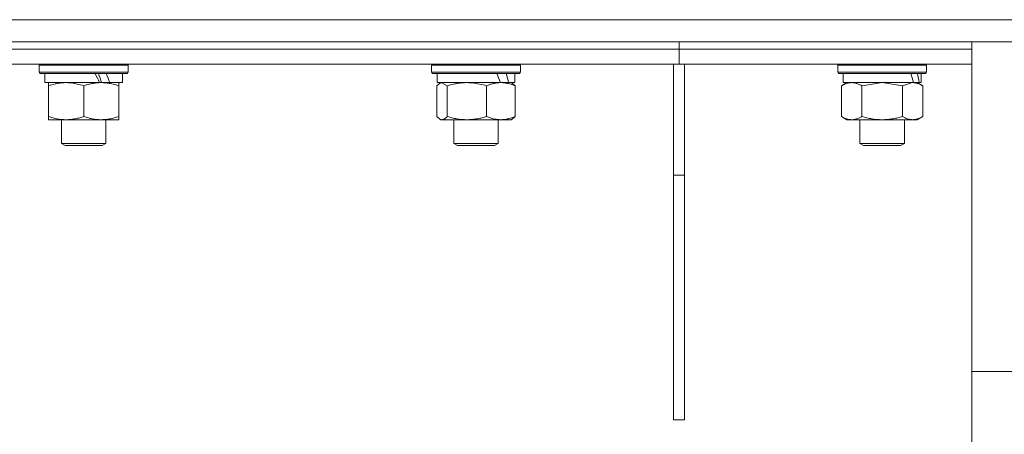
# Model space of a CAD drawing. Units: millimetres. Extents: x 0 to 10846, y -4 to 7425.
# Drawn here: x 8069 to 8335, y 5931 to 6043 of the extents above; entities that cross this region are included whole.
import ezdxf

# ---------------------------------------------------------------- set-up
doc = ezdxf.new("R2010")
doc.units = ezdxf.units.MM
doc.linetypes.add('K5LT_THIN', pattern=[0])
doc.layers.add('Системный слой (1)', color=7, linetype='Continuous', true_color=0x909090)

msp = doc.modelspace()

# ---------------------------------------------------------------- linework, layer by layer
at = {"layer": 'Системный слой (1)', "color": 7, "linetype": 'K5LT_THIN', "lineweight": 18}
for p, q in [((7910.83, 6042.63), (8583.09, 6042.63)), ((7910.83, 6036.63), (8583.09, 6036.63)), ((8246.96, 6034.63), (8246.96, 6036.63)), ((8246.96, 6034.63), (8246.96, 6036.63)), ((8325.96, 6036.63), (8325.96, 5947.63)), ((7935.83, 6034.63), (8246.96, 6034.63)), ((7935.83, 6034.63), (8246.96, 6034.63)), ((8246.96, 6030.63), (8246.96, 6034.63)), ((8246.96, 6030.63), (8246.96, 6034.63)), ((8246.96, 6034.63), (8325.96, 6034.63)), ((8246.96, 6034.63), (8325.96, 6034.63)), ((7936.9, 6030.63), (8246.96, 6030.63)), ((8074.23, 6030.33), (8074.41, 6030.63)), ((8074.23, 6028.43), (8074.23, 6030.33)), ((8074.23, 6030.33), (8098.23, 6030.33)), ((8098.23, 6030.33), (8098.06, 6030.63)), ((8098.23, 6028.43), (8098.23, 6030.33)), ((8180.14, 6030.33), (8180.31, 6030.63)), ((8180.14, 6028.43), (8180.14, 6030.33)), ((8180.14, 6030.33), (8204.14, 6030.33)), ((8204.14, 6030.33), (8203.97, 6030.63)), ((8204.14, 6028.43), (8204.14, 6030.33)), ((8245.46, 6030.63), (8248.46, 6030.63)), ((8245.46, 6030.63), (8245.46, 6000.63)), ((8246.96, 6030.63), (8325.96, 6030.63)), ((8248.46, 6030.63), (8248.46, 6000.63)), ((8289.78, 6030.33), (8289.96, 6030.63)), ((8289.78, 6028.43), (8289.78, 6030.33)), ((8289.78, 6030.33), (8313.78, 6030.33)), ((8313.78, 6030.33), (8313.61, 6030.63)), ((8313.78, 6028.43), (8313.78, 6030.33)), ((8074.23, 6028.43), (8074.41, 6028.13)), ((8074.23, 6028.43), (8098.23, 6028.43)), ((8074.41, 6028.13), (8098.06, 6028.13)), ((8075.73, 6025.63), (8075.73, 6028.13)), ((8096.73, 6025.63), (8096.73, 6028.13)), ((8098.23, 6028.43), (8098.06, 6028.13)), ((8180.14, 6028.43), (8180.31, 6028.13)), ((8180.14, 6028.43), (8204.14, 6028.43)), ((8180.31, 6028.13), (8203.97, 6028.13)), ((8181.64, 6025.63), (8181.64, 6028.13)), ((8202.64, 6025.63), (8202.64, 6028.13)), ((8204.14, 6028.43), (8203.97, 6028.13)), ((8289.78, 6028.43), (8289.96, 6028.13)), ((8289.78, 6028.43), (8313.78, 6028.43)), ((8289.96, 6028.13), (8313.61, 6028.13)), ((8291.28, 6025.63), (8291.28, 6028.13)), ((8312.28, 6025.63), (8312.28, 6028.13)), ((8313.78, 6028.43), (8313.61, 6028.13)), ((8075.73, 6025.63), (8090.47, 6025.63)), ((8076.73, 6024.78), (8076.73, 6025.63)), ((8076.73, 6016.48), (8076.73, 6024.78)), ((8086.23, 6016.48), (8086.23, 6024.78)), ((8090.47, 6025.63), (8090.98, 6025.63)), ((8090.98, 6025.63), (8092.74, 6025.63)), ((8093.26, 6025.63), (8092.74, 6025.63)), ((8093.26, 6025.63), (8096.73, 6025.63)), ((8095.73, 6025.63), (8095.73, 6024.78)), ((8095.73, 6016.48), (8095.73, 6024.78)), ((8182.31, 6025.43), (8181.54, 6024.78)), ((8181.54, 6016.48), (8181.54, 6024.78)), ((8181.64, 6025.63), (8198.72, 6025.63)), ((8182.31, 6025.43), (8182.64, 6025.63)), ((8182.89, 6025.62), (8182.31, 6025.43)), ((8184.38, 6024.78), (8182.89, 6025.62)), ((8184.38, 6016.48), (8184.38, 6024.78)), ((8194.98, 6016.48), (8194.98, 6024.78)), ((8198.72, 6025.63), (8198.86, 6025.63)), ((8198.86, 6025.63), (8200.22, 6025.63)), ((8200.94, 6025.63), (8200.22, 6025.63)), ((8200.94, 6025.63), (8202.64, 6025.63)), ((8201.98, 6025.43), (8201.64, 6025.63)), ((8201.98, 6025.43), (8202.74, 6024.78)), ((8202.74, 6016.48), (8202.74, 6024.78)), ((8290.81, 6024.78), (8292.28, 6025.63)), ((8290.81, 6016.48), (8290.81, 6024.78)), ((8291.28, 6025.63), (8310.26, 6025.63)), ((8296.4, 6024.81), (8296.3, 6024.78)), ((8296.3, 6016.48), (8296.3, 6024.78)), ((8301.78, 6025.63), (8296.4, 6024.81)), ((8307.27, 6024.78), (8301.78, 6025.63)), ((8307.29, 6024.79), (8307.27, 6024.78)), ((8307.27, 6016.48), (8307.27, 6024.78)), ((8310.01, 6025.63), (8307.29, 6024.79)), ((8310.26, 6025.63), (8310.88, 6025.63)), ((8311.77, 6025.63), (8310.88, 6025.63)), ((8312.75, 6024.78), (8311.28, 6025.63)), ((8311.77, 6025.63), (8312.28, 6025.63)), ((8312.75, 6016.48), (8312.75, 6024.78)), ((8076.73, 6015.63), (8076.73, 6016.48)), ((8081.48, 6015.63), (8076.73, 6015.63)), ((8080.23, 6015.63), (8080.23, 6009.2)), ((8090.98, 6015.63), (8081.48, 6015.63)), ((8095.73, 6015.63), (8090.98, 6015.63)), ((8092.23, 6015.63), (8092.23, 6009.2)), ((8095.73, 6016.48), (8095.73, 6015.63)), ((8181.54, 6016.48), (8182.31, 6015.82)), ((8182.3, 6015.82), (8182.64, 6015.63)), ((8182.31, 6015.82), (8182.96, 6015.63)), ((8182.96, 6015.63), (8182.64, 6015.63)), ((8189.68, 6015.63), (8182.96, 6015.63)), ((8186.14, 6015.63), (8186.14, 6009.2)), ((8198.86, 6015.63), (8189.68, 6015.63)), ((8198.14, 6015.63), (8198.14, 6009.2)), ((8201.64, 6015.63), (8198.86, 6015.63)), ((8201.98, 6015.82), (8201.64, 6015.63)), ((8202.74, 6016.48), (8201.97, 6015.82)), ((8290.81, 6016.48), (8292.28, 6015.63)), ((8293.56, 6015.63), (8292.28, 6015.63)), ((8301.78, 6015.63), (8293.56, 6015.63)), ((8295.78, 6015.63), (8295.78, 6009.2)), ((8310.01, 6015.63), (8301.78, 6015.63)), ((8307.78, 6015.63), (8307.78, 6009.2)), ((8311.28, 6015.63), (8310.01, 6015.63)), ((8312.75, 6016.48), (8311.28, 6015.63)), ((8080.23, 6009.2), (8081.23, 6008.63)), ((8081.99, 6009.2), (8080.23, 6009.2)), ((8082.7, 6008.63), (8081.23, 6008.63)), ((8092.23, 6009.2), (8081.99, 6009.2)), ((8091.23, 6008.63), (8082.7, 6008.63)), ((8092.23, 6009.2), (8091.23, 6008.63)), ((8186.14, 6009.2), (8187.14, 6008.63)), ((8189.14, 6009.2), (8186.14, 6009.2)), ((8189.64, 6008.63), (8187.14, 6008.63)), ((8198.14, 6009.2), (8189.14, 6009.2)), ((8197.14, 6008.63), (8189.64, 6008.63)), ((8198.14, 6009.2), (8197.14, 6008.63)), ((8295.78, 6009.2), (8296.78, 6008.63)), ((8300.23, 6009.2), (8295.78, 6009.2)), ((8300.49, 6008.63), (8296.78, 6008.63)), ((8307.78, 6009.2), (8300.23, 6009.2)), ((8306.78, 6008.63), (8300.49, 6008.63)), ((8307.78, 6009.2), (8306.78, 6008.63)), ((8245.46, 6000.63), (8248.46, 6000.63)), ((8245.46, 6000.63), (8245.46, 5934.63)), ((8248.46, 6000.63), (8248.46, 5934.63)), ((8347.96, 5947.63), (8325.96, 5947.63)), ((8325.96, 5947.63), (8325.96, 5923.25)), ((8245.46, 5934.63), (8248.46, 5934.63))]:
    msp.add_line(p, q, dxfattribs=at)
for centre, major_axis, ratio, start_param, end_param in [((8086.23, 6023.2), (-9.5, 22.44), 0.199103, 4.736296, 4.848897), ((8086.23, 6030.3), (-5.66, 13.36), 0.199103, 4.27231, 4.465586), ((8086.23, 6030.3), (-9.5, 22.44), 0.199103, 4.419318, 4.531711), ((8192.14, 6023.2), (-8.18, 22.39), 0.294295, 4.713361, 4.825962), ((8192.14, 6030.3), (-8.18, 22.39), 0.294295, 4.396383, 4.508776), ((8301.78, 6023.2), (-6.17, 22.4), 0.379473, 4.716306, 4.828907), ((8301.78, 6030.3), (-6.17, 22.4), 0.379473, 4.399328, 4.511721)]:
    msp.add_ellipse(centre, major_axis=major_axis, ratio=ratio, start_param=start_param, end_param=end_param, dxfattribs=at)
for points, knots in [([(8086.23, 6024.78), (8085.67, 6024.97), (8084.86, 6025.2), (8083.86, 6025.41), (8083.27, 6025.5), (8082.75, 6025.57), (8082.22, 6025.61), (8081.69, 6025.63), (8081.17, 6025.63), (8080.65, 6025.6), (8080.05, 6025.55), (8079.34, 6025.45), (8078.2, 6025.23), (8077.31, 6024.97), (8076.73, 6024.78)], [0, 0, 0, 0, 2.72415, 3.912285, 4.716446, 5.530362, 6.353984, 7.180289, 7.997717, 8.810544, 9.605533, 10.761675, 12.184093, 15, 15, 15, 15]), ([(8090.98, 6025.63), (8090.77, 6025.63), (8090.34, 6025.62), (8089.69, 6025.57), (8089.06, 6025.48), (8088.26, 6025.34), (8087.32, 6025.12), (8086.59, 6024.9), (8086.23, 6024.78)], [0, 0, 0, 0, 1.192024, 2.404251, 3.60809, 4.765234, 6.955738, 9, 9, 9, 9]), ([(8095.73, 6024.78), (8095.24, 6024.94), (8094.48, 6025.17), (8093.51, 6025.38), (8092.84, 6025.49), (8092.22, 6025.57), (8091.6, 6025.62), (8091.19, 6025.63), (8090.98, 6025.63)], [0, 0, 0, 0, 2.905563, 4.375924, 5.511195, 6.679161, 7.850161, 9, 9, 9, 9]), ([(8194.98, 6024.78), (8194.36, 6024.97), (8193.45, 6025.2), (8192.34, 6025.41), (8191.67, 6025.5), (8191.09, 6025.57), (8190.5, 6025.61), (8189.91, 6025.63), (8189.33, 6025.63), (8188.75, 6025.6), (8188.09, 6025.55), (8187.29, 6025.45), (8186.01, 6025.23), (8185.03, 6024.97), (8184.38, 6024.78)], [0, 0, 0, 0, 2.72415, 3.912285, 4.716446, 5.530362, 6.353984, 7.180289, 7.997717, 8.810544, 9.605533, 10.761675, 12.184093, 15, 15, 15, 15]), ([(8198.86, 6025.63), (8198.68, 6025.63), (8198.33, 6025.62), (8197.8, 6025.57), (8197.29, 6025.48), (8196.63, 6025.34), (8195.87, 6025.12), (8195.27, 6024.9), (8194.98, 6024.78)], [0, 0, 0, 0, 1.192024, 2.404251, 3.60809, 4.765234, 6.955738, 9, 9, 9, 9]), ([(8202.74, 6024.78), (8202.33, 6024.94), (8201.71, 6025.17), (8200.92, 6025.38), (8200.37, 6025.49), (8199.87, 6025.57), (8199.36, 6025.62), (8199.03, 6025.63), (8198.86, 6025.63)], [0, 0, 0, 0, 2.905563, 4.375924, 5.511195, 6.679161, 7.850161, 9, 9, 9, 9]), ([(8296.3, 6024.78), (8295.97, 6024.97), (8295.5, 6025.2), (8294.93, 6025.41), (8294.59, 6025.5), (8294.28, 6025.57), (8293.98, 6025.61), (8293.68, 6025.63), (8293.37, 6025.63), (8293.07, 6025.6), (8292.73, 6025.55), (8292.32, 6025.45), (8291.66, 6025.23), (8291.15, 6024.97), (8290.81, 6024.78)], [0, 0, 0, 0, 2.72415, 3.912285, 4.716446, 5.530362, 6.353984, 7.180289, 7.997717, 8.810544, 9.605533, 10.761675, 12.184093, 15, 15, 15, 15]), ([(8312.75, 6024.78), (8312.47, 6024.94), (8312.03, 6025.17), (8311.47, 6025.38), (8311.08, 6025.49), (8310.72, 6025.57), (8310.37, 6025.62), (8310.13, 6025.63), (8310.01, 6025.63)], [0, 0, 0, 0, 2.905563, 4.375924, 5.511195, 6.679161, 7.850161, 9, 9, 9, 9]), ([(8076.73, 6016.48), (8077.23, 6016.31), (8077.99, 6016.09), (8078.96, 6015.87), (8079.63, 6015.76), (8080.25, 6015.68), (8080.87, 6015.64), (8081.28, 6015.63), (8081.48, 6015.63)], [0, 0, 0, 0, 2.905563, 4.375924, 5.511195, 6.679161, 7.850161, 9, 9, 9, 9]), ([(8081.48, 6015.63), (8081.7, 6015.63), (8082.13, 6015.64), (8082.77, 6015.69), (8083.41, 6015.77), (8084.21, 6015.91), (8085.15, 6016.13), (8085.88, 6016.36), (8086.23, 6016.48)], [0, 0, 0, 0, 1.192024, 2.404251, 3.60809, 4.765234, 6.955738, 9, 9, 9, 9]), ([(8086.23, 6016.48), (8086.66, 6016.33), (8087.41, 6016.11), (8088.41, 6015.88), (8089.23, 6015.74), (8089.98, 6015.66), (8090.56, 6015.63), (8090.89, 6015.63), (8090.98, 6015.63)], [0, 0, 0, 0, 2.494996, 4.309231, 5.73815, 7.133977, 8.472011, 9, 9, 9, 9]), ([(8090.98, 6015.63), (8091.26, 6015.63), (8091.73, 6015.64), (8092.39, 6015.7), (8092.88, 6015.77), (8093.58, 6015.89), (8094.51, 6016.09), (8095.32, 6016.34), (8095.73, 6016.48)], [0, 0, 0, 0, 1.548206, 2.616755, 3.724998, 4.291764, 6.613357, 9, 9, 9, 9]), ([(8182.96, 6015.63), (8183.03, 6015.63), (8183.16, 6015.64), (8183.35, 6015.69), (8183.54, 6015.77), (8183.81, 6015.93), (8184.09, 6016.16), (8184.31, 6016.39), (8184.38, 6016.48)], [0, 0, 0, 0, 1.192024, 2.404251, 3.60809, 4.765234, 7.478942, 9, 9, 9, 9]), ([(8184.38, 6016.48), (8184.94, 6016.31), (8185.78, 6016.09), (8186.87, 6015.87), (8187.61, 6015.76), (8188.3, 6015.68), (8188.99, 6015.64), (8189.45, 6015.63), (8189.68, 6015.63)], [0, 0, 0, 0, 2.905563, 4.375924, 5.511195, 6.679161, 7.850161, 9, 9, 9, 9]), ([(8189.68, 6015.63), (8189.92, 6015.63), (8190.4, 6015.64), (8191.12, 6015.69), (8191.83, 6015.77), (8192.72, 6015.91), (8193.77, 6016.13), (8194.59, 6016.36), (8194.98, 6016.48)], [0, 0, 0, 0, 1.192024, 2.404251, 3.60809, 4.765234, 6.955738, 9, 9, 9, 9]), ([(8194.98, 6016.48), (8195.33, 6016.33), (8195.94, 6016.11), (8196.8, 6015.87), (8197.51, 6015.73), (8198.19, 6015.65), (8198.63, 6015.63), (8198.86, 6015.63)], [0, 0, 0, 0, 2.217775, 3.830428, 5.353122, 6.582558, 8, 8, 8, 8]), ([(8198.86, 6015.63), (8199.09, 6015.63), (8199.47, 6015.64), (8200.01, 6015.7), (8200.41, 6015.77), (8200.98, 6015.89), (8201.73, 6016.09), (8202.4, 6016.34), (8202.74, 6016.48)], [0, 0, 0, 0, 1.548206, 2.616755, 3.724998, 4.291764, 6.613357, 9, 9, 9, 9]), ([(8290.81, 6016.48), (8291.1, 6016.31), (8291.54, 6016.09), (8292.1, 6015.87), (8292.48, 6015.76), (8292.84, 6015.68), (8293.2, 6015.64), (8293.44, 6015.63), (8293.56, 6015.63)], [0, 0, 0, 0, 2.905563, 4.375924, 5.511195, 6.679161, 7.850161, 9, 9, 9, 9]), ([(8293.56, 6015.63), (8293.68, 6015.63), (8293.93, 6015.64), (8294.3, 6015.69), (8294.67, 6015.77), (8295.13, 6015.91), (8295.67, 6016.13), (8296.09, 6016.36), (8296.3, 6016.48)], [0, 0, 0, 0, 1.192024, 2.404251, 3.60809, 4.765234, 6.955738, 9, 9, 9, 9]), ([(8296.3, 6016.48), (8296.87, 6016.31), (8297.75, 6016.09), (8298.87, 6015.87), (8299.64, 6015.76), (8300.35, 6015.68), (8301.07, 6015.64), (8301.55, 6015.63), (8301.78, 6015.63)], [0, 0, 0, 0, 2.905563, 4.375924, 5.511195, 6.679161, 7.850161, 9, 9, 9, 9]), ([(8301.78, 6015.63), (8302.03, 6015.63), (8302.53, 6015.64), (8303.27, 6015.69), (8304, 6015.77), (8304.93, 6015.91), (8306.01, 6016.13), (8306.86, 6016.36), (8307.27, 6016.48)], [0, 0, 0, 0, 1.192024, 2.404251, 3.60809, 4.765234, 6.955738, 9, 9, 9, 9]), ([(8307.27, 6016.48), (8307.51, 6016.33), (8307.94, 6016.11), (8308.55, 6015.87), (8309.06, 6015.73), (8309.54, 6015.65), (8309.85, 6015.63), (8310.01, 6015.63)], [0, 0, 0, 0, 2.217775, 3.830428, 5.353122, 6.582558, 8, 8, 8, 8]), ([(8310.01, 6015.63), (8310.17, 6015.63), (8310.44, 6015.64), (8310.82, 6015.7), (8311.1, 6015.77), (8311.51, 6015.89), (8312.04, 6016.09), (8312.51, 6016.34), (8312.75, 6016.48)], [0, 0, 0, 0, 1.548206, 2.616755, 3.724998, 4.291764, 6.613357, 9, 9, 9, 9])]:
    msp.add_open_spline(points, degree=3, knots=knots, dxfattribs=at)

doc.saveas('drawing.dxf')
